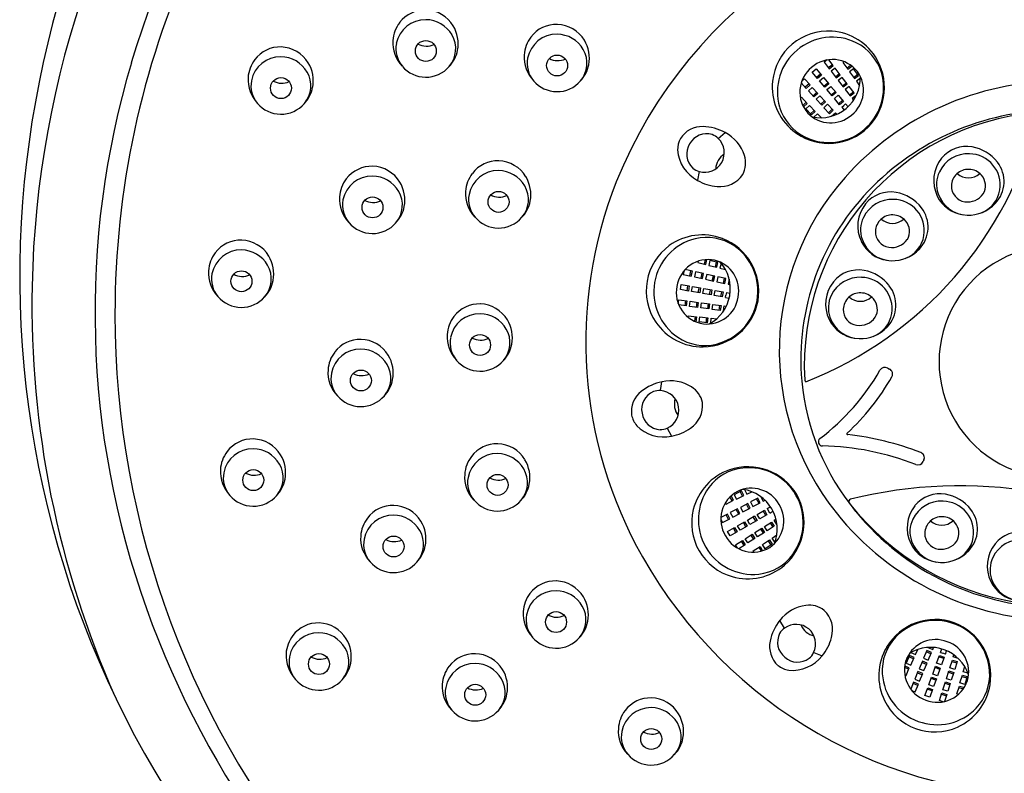
# Model space of a CAD drawing. Units: millimetres. Extents: x 4218.2 to 4229.3, y 217.1 to 228.3.
# Drawn here: x 4218.2 to 4220.4, y 224.8 to 226.6 of the extents above; entities that cross this region are included whole.
import ezdxf

# ---------------------------------------------------------------- set-up
doc = ezdxf.new("R2010")
doc.units = ezdxf.units.MM
doc.header["$LTSCALE"] = 0.64311
doc.header["$MEASUREMENT"] = 0
doc.layers.get('0').update_dxf_attribs({"color": 255, "linetype": 'CONTINUOUS'})

msp = doc.modelspace()

# ---------------------------------------------------------------- linework, layer by layer
for p, q in [((4220.0187, 226.4798), (4220.0117, 226.4744)), ((4220.0326, 226.4666), (4220.0221, 226.4803)), ((4219.9841, 226.4518), (4219.9931, 226.4594)), ((4219.9931, 226.4594), (4220.0053, 226.4449)), ((4220.0117, 226.4744), (4220.0232, 226.4594)), ((4220.0212, 226.462), (4220.0306, 226.4692)), ((4220.0232, 226.4594), (4220.0326, 226.4666)), ((4220.0372, 226.4607), (4220.0279, 226.4535)), ((4220.0488, 226.4456), (4220.0372, 226.4607)), ((4220.0575, 226.4758), (4220.0549, 226.4738)), ((4220.0549, 226.4738), (4220.0664, 226.4587)), ((4220.0645, 226.4613), (4220.0727, 226.4677)), ((4220.0664, 226.4587), (4220.0755, 226.4657)), ((4220.0795, 226.4593), (4220.0701, 226.4521)), ((4220.091, 226.4442), (4220.0795, 226.4593)), ((4219.9595, 226.4302), (4219.966, 226.4361)), ((4219.966, 226.4361), (4219.9789, 226.4222)), ((4219.9962, 226.4373), (4219.9841, 226.4518)), ((4219.9941, 226.4398), (4220.0032, 226.4474)), ((4220.0053, 226.4449), (4219.9962, 226.4373)), ((4220.0011, 226.4315), (4220.0101, 226.4391)), ((4220.0101, 226.4391), (4220.0223, 226.4246)), ((4220.0279, 226.4535), (4220.0394, 226.4384)), ((4220.0374, 226.441), (4220.0468, 226.4482)), ((4220.0394, 226.4384), (4220.0488, 226.4456)), ((4220.0534, 226.4396), (4220.044, 226.4324)), ((4220.0649, 226.4246), (4220.0534, 226.4396)), ((4220.0701, 226.4521), (4220.0816, 226.437)), ((4220.0797, 226.4396), (4220.089, 226.4468)), ((4220.0816, 226.437), (4220.091, 226.4442)), ((4220.0953, 226.4375), (4220.0859, 226.4309)), ((4219.9701, 226.4142), (4219.9585, 226.4269)), ((4219.9767, 226.4245), (4219.9679, 226.4166)), ((4219.9789, 226.4222), (4219.9701, 226.4142)), ((4219.9752, 226.4086), (4219.9839, 226.4165)), ((4219.9839, 226.4165), (4219.9967, 226.4026)), ((4220.0132, 226.417), (4220.0011, 226.4315)), ((4220.0112, 226.4195), (4220.0202, 226.4271)), ((4220.0223, 226.4246), (4220.0132, 226.417)), ((4220.0181, 226.4112), (4220.0272, 226.4188)), ((4220.0303, 226.3967), (4220.0181, 226.4112)), ((4220.0272, 226.4188), (4220.0393, 226.4043)), ((4220.044, 226.4324), (4220.0556, 226.4174)), ((4220.0536, 226.42), (4220.0629, 226.4272)), ((4220.0556, 226.4174), (4220.0649, 226.4246)), ((4220.0696, 226.4187), (4220.0603, 226.4115)), ((4220.0603, 226.4115), (4220.0718, 226.3965)), ((4220.0812, 226.4037), (4220.0696, 226.4187)), ((4220.0859, 226.4309), (4220.0935, 226.4201)), ((4219.9567, 226.3912), (4219.9592, 226.3935)), ((4219.9592, 226.3935), (4219.972, 226.3795)), ((4219.988, 226.3946), (4219.9752, 226.4086)), ((4219.9945, 226.405), (4219.9858, 226.397)), ((4219.9967, 226.4026), (4219.988, 226.3946)), ((4219.9931, 226.389), (4220.0018, 226.397)), ((4220.0059, 226.375), (4219.9931, 226.389)), ((4220.0018, 226.397), (4220.0146, 226.383)), ((4220.0282, 226.3992), (4220.0372, 226.4068)), ((4220.0393, 226.4043), (4220.0303, 226.3967)), ((4220.0351, 226.3909), (4220.0442, 226.3985)), ((4220.0473, 226.3764), (4220.0351, 226.3909)), ((4220.0442, 226.3985), (4220.0564, 226.384)), ((4220.0698, 226.3991), (4220.0792, 226.4063)), ((4220.0718, 226.3965), (4220.0812, 226.4037)), ((4220.0858, 226.3977), (4220.0763, 226.3904)), ((4220.0763, 226.3904), (4220.0793, 226.3865)), ((4219.9698, 226.3819), (4219.9621, 226.3749)), ((4219.972, 226.3795), (4219.9636, 226.3718)), ((4219.9692, 226.3667), (4219.9779, 226.3747)), ((4219.982, 226.3528), (4219.9692, 226.3667)), ((4219.9779, 226.3747), (4219.9907, 226.3607)), ((4220.0124, 226.3854), (4220.0037, 226.3775)), ((4220.0146, 226.383), (4220.0059, 226.375)), ((4220.0108, 226.3694), (4220.0195, 226.3774)), ((4220.0236, 226.3554), (4220.0108, 226.3694)), ((4220.0195, 226.3774), (4220.0324, 226.3634)), ((4220.0302, 226.3658), (4220.0214, 226.3578)), ((4220.0452, 226.3789), (4220.0543, 226.3865)), ((4220.0564, 226.384), (4220.0473, 226.3764)), ((4220.0522, 226.3706), (4220.0567, 226.3744)), ((4220.0522, 226.3706), (4220.0577, 226.3641)), ((4220.0612, 226.3782), (4220.0567, 226.3744)), ((4220.0612, 226.3782), (4220.0667, 226.3717)), ((4219.9885, 226.3631), (4219.9798, 226.3552)), ((4219.9907, 226.3607), (4219.982, 226.3528)), ((4219.9879, 226.3473), (4219.996, 226.3554)), ((4219.996, 226.3554), (4220.0053, 226.3462)), ((4220.0324, 226.3634), (4220.0236, 226.3554)), ((4220.0287, 226.3498), (4220.0376, 226.3579)), ((4220.0376, 226.3579), (4220.0409, 226.3543)), ((4219.7671, 226.2983), (4219.7829, 226.3121)), ((4219.7231, 226.2221), (4219.7191, 226.2016)), ((4219.7203, 226.0147), (4219.7196, 226.0115)), ((4219.7196, 226.0115), (4219.7381, 226.0074)), ((4219.7349, 226.0081), (4219.7371, 226.0183)), ((4219.7381, 226.0074), (4219.7405, 226.0185)), ((4219.7477, 226.0161), (4219.7452, 226.0046)), ((4219.7452, 226.0046), (4219.7637, 226.0005)), ((4219.7662, 226.012), (4219.7477, 226.0161)), ((4219.7605, 226.0012), (4219.763, 226.0127)), ((4219.7637, 226.0005), (4219.7662, 226.012)), ((4219.7739, 226.0096), (4219.7709, 225.9986)), ((4219.688, 225.9928), (4219.686, 225.9842)), ((4219.686, 225.9842), (4219.7046, 225.9801)), ((4219.7071, 225.9916), (4219.6902, 225.9953)), ((4219.7014, 225.9808), (4219.7039, 225.9923)), ((4219.7046, 225.9801), (4219.7071, 225.9916)), ((4219.7145, 225.9901), (4219.7119, 225.9785)), ((4219.7119, 225.9785), (4219.7304, 225.9744)), ((4219.733, 225.986), (4219.7145, 225.9901)), ((4219.7273, 225.9751), (4219.7298, 225.9867)), ((4219.7304, 225.9744), (4219.733, 225.986)), ((4219.7403, 225.9843), (4219.7378, 225.9728)), ((4219.7589, 225.9802), (4219.7403, 225.9843)), ((4219.7531, 225.9694), (4219.7556, 225.9809)), ((4219.7563, 225.9687), (4219.7589, 225.9802)), ((4219.7663, 225.9788), (4219.7637, 225.9672)), ((4219.7848, 225.9747), (4219.7663, 225.9788)), ((4219.7709, 225.9986), (4219.7836, 225.9952)), ((4219.6794, 225.9491), (4219.6815, 225.9607)), ((4219.6815, 225.9607), (4219.7001, 225.9575)), ((4219.6948, 225.9464), (4219.6969, 225.958)), ((4219.7001, 225.9575), (4219.698, 225.9458)), ((4219.7055, 225.9445), (4219.7076, 225.9561)), ((4219.7076, 225.9561), (4219.7262, 225.9529)), ((4219.7378, 225.9728), (4219.7563, 225.9687)), ((4219.7637, 225.9672), (4219.7822, 225.9631)), ((4219.779, 225.9638), (4219.7815, 225.9754)), ((4219.7822, 225.9631), (4219.7848, 225.9747)), ((4219.7921, 225.973), (4219.7896, 225.9613)), ((4219.7896, 225.9613), (4219.7943, 225.9603)), ((4219.698, 225.9458), (4219.6794, 225.9491)), ((4219.7241, 225.9412), (4219.7055, 225.9445)), ((4219.7209, 225.9418), (4219.723, 225.9534)), ((4219.7262, 225.9529), (4219.7241, 225.9412)), ((4219.7316, 225.9399), (4219.7336, 225.9515)), ((4219.7502, 225.9366), (4219.7316, 225.9399)), ((4219.7336, 225.9515), (4219.7523, 225.9482)), ((4219.747, 225.9372), (4219.7491, 225.9488)), ((4219.7523, 225.9482), (4219.7502, 225.9366)), ((4219.7577, 225.9353), (4219.7597, 225.9469)), ((4219.7763, 225.932), (4219.7577, 225.9353)), ((4219.7597, 225.9469), (4219.7784, 225.9436)), ((4219.7731, 225.9326), (4219.7752, 225.9442)), ((4219.7784, 225.9436), (4219.7763, 225.932)), ((4219.7838, 225.9307), (4219.7848, 225.9365)), ((4219.7858, 225.9423), (4219.7848, 225.9365)), ((4219.7858, 225.9423), (4219.7942, 225.9408)), ((4219.6745, 225.9167), (4219.6757, 225.9255)), ((4219.6757, 225.9255), (4219.6945, 225.923)), ((4219.693, 225.9113), (4219.6758, 225.9136)), ((4219.6913, 225.9235), (4219.6897, 225.9118)), ((4219.6945, 225.923), (4219.693, 225.9113)), ((4219.7004, 225.9103), (4219.702, 225.922)), ((4219.702, 225.922), (4219.7208, 225.9195)), ((4219.7175, 225.9199), (4219.7159, 225.9082)), ((4219.7208, 225.9195), (4219.7192, 225.9078)), ((4219.7267, 225.9068), (4219.7282, 225.9185)), ((4219.7282, 225.9185), (4219.747, 225.916)), ((4219.7438, 225.9164), (4219.7422, 225.9047)), ((4219.747, 225.916), (4219.7455, 225.9043)), ((4219.7529, 225.9032), (4219.7545, 225.9149)), ((4219.7545, 225.9149), (4219.7733, 225.9124)), ((4219.77, 225.9128), (4219.7685, 225.9011)), ((4219.7733, 225.9124), (4219.7717, 225.9007)), ((4219.7792, 225.8997), (4219.7808, 225.9116)), ((4219.7808, 225.9116), (4219.7856, 225.9109)), ((4219.7838, 225.9307), (4219.7922, 225.9292)), ((4219.6974, 225.8851), (4219.6979, 225.8884)), ((4219.6979, 225.8884), (4219.7167, 225.8859)), ((4219.7192, 225.9078), (4219.7004, 225.9103)), ((4219.7455, 225.9043), (4219.7267, 225.9068)), ((4219.7717, 225.9007), (4219.7529, 225.9032)), ((4219.7134, 225.8864), (4219.712, 225.876)), ((4219.7167, 225.8859), (4219.7152, 225.8746)), ((4219.7227, 225.8744), (4219.7243, 225.8861)), ((4219.7415, 225.8719), (4219.7227, 225.8744)), ((4219.7243, 225.8861), (4219.7431, 225.8836)), ((4219.7398, 225.884), (4219.7383, 225.8723)), ((4219.7431, 225.8836), (4219.7415, 225.8719)), ((4219.7495, 225.8715), (4219.7505, 225.883)), ((4219.7505, 225.883), (4219.7636, 225.8818)), ((4220.1585, 225.7676), (4220.1626, 225.7654)), ((4219.6338, 225.7155), (4219.637, 225.7362)), ((4219.6491, 225.6288), (4219.6592, 225.6105)), ((4220.2421, 225.5556), (4220.2404, 225.5516)), ((4219.8203, 225.4837), (4219.8035, 225.4749)), ((4219.8229, 225.4717), (4219.8174, 225.4821)), ((4219.8258, 225.4732), (4219.8203, 225.4837)), ((4219.8277, 225.4867), (4219.8326, 225.4763)), ((4219.8326, 225.4763), (4219.8445, 225.4819)), ((4219.7834, 225.4562), (4219.7849, 225.4532)), ((4219.7849, 225.4532), (4219.8018, 225.462)), ((4219.7989, 225.4605), (4219.794, 225.4697)), ((4219.8018, 225.462), (4219.7965, 225.4721)), ((4219.8035, 225.4749), (4219.809, 225.4644)), ((4219.809, 225.4644), (4219.8258, 225.4732)), ((4219.8585, 225.4669), (4219.8417, 225.4582)), ((4219.8417, 225.4582), (4219.8472, 225.4477)), ((4219.8472, 225.4477), (4219.864, 225.4565)), ((4219.8611, 225.455), (4219.8556, 225.4654)), ((4219.864, 225.4565), (4219.8585, 225.4669)), ((4219.8652, 225.4704), (4219.8708, 225.4598)), ((4219.8708, 225.4598), (4219.8751, 225.4621)), ((4219.8116, 225.4423), (4219.7948, 225.4336)), ((4219.7948, 225.4336), (4219.8003, 225.4231)), ((4219.8142, 225.4303), (4219.8087, 225.4408)), ((4219.8171, 225.4318), (4219.8116, 225.4423)), ((4219.8351, 225.4546), (4219.8183, 225.4458)), ((4219.8183, 225.4458), (4219.8238, 225.4353)), ((4219.8238, 225.4353), (4219.8406, 225.4441)), ((4219.8377, 225.4426), (4219.8322, 225.453)), ((4219.8406, 225.4441), (4219.8351, 225.4546)), ((4219.8572, 225.4296), (4219.8736, 225.4391)), ((4219.8767, 225.4272), (4219.8708, 225.4374)), ((4219.8736, 225.4391), (4219.8795, 225.4288)), ((4219.8801, 225.4429), (4219.8876, 225.4471)), ((4219.8801, 225.4429), (4219.8831, 225.4377)), ((4219.886, 225.4326), (4219.8831, 225.4377)), ((4219.886, 225.4326), (4219.8934, 225.4369)), ((4219.7727, 225.4186), (4219.7768, 225.4108)), ((4219.7882, 225.43), (4219.7728, 225.422)), ((4219.7768, 225.4108), (4219.7936, 225.4195)), ((4219.7907, 225.418), (4219.7853, 225.4285)), ((4219.7936, 225.4195), (4219.7882, 225.43)), ((4219.8003, 225.4231), (4219.8171, 225.4318)), ((4219.8113, 225.4031), (4219.8277, 225.4126)), ((4219.8308, 225.4007), (4219.8249, 225.411)), ((4219.8277, 225.4126), (4219.8336, 225.4024)), ((4219.8342, 225.4164), (4219.8506, 225.4258)), ((4219.8402, 225.4061), (4219.8342, 225.4164)), ((4219.8565, 225.4156), (4219.8402, 225.4061)), ((4219.8537, 225.414), (4219.8478, 225.4242)), ((4219.8506, 225.4258), (4219.8565, 225.4156)), ((4219.8631, 225.4194), (4219.8572, 225.4296)), ((4219.8795, 225.4288), (4219.8631, 225.4194)), ((4219.8738, 225.4017), (4219.8898, 225.4118)), ((4219.887, 225.4101), (4219.8933, 225.4001)), ((4219.8898, 225.4118), (4219.8961, 225.4019)), ((4219.8961, 225.4161), (4219.9002, 225.4187)), ((4219.9025, 225.4059), (4219.8961, 225.4161)), ((4219.7884, 225.3899), (4219.8048, 225.3993)), ((4219.7943, 225.3796), (4219.7884, 225.3899)), ((4219.8107, 225.3891), (4219.7943, 225.3796)), ((4219.8078, 225.3875), (4219.8019, 225.3977)), ((4219.8048, 225.3993), (4219.8107, 225.3891)), ((4219.8172, 225.3929), (4219.8113, 225.4031)), ((4219.8336, 225.4024), (4219.8172, 225.3929)), ((4219.8513, 225.3876), (4219.8673, 225.3978)), ((4219.8577, 225.3776), (4219.8513, 225.3876)), ((4219.8737, 225.3878), (4219.8577, 225.3776)), ((4219.8646, 225.396), (4219.8709, 225.386)), ((4219.8673, 225.3978), (4219.8737, 225.3878)), ((4219.8801, 225.3917), (4219.8738, 225.4017)), ((4219.8961, 225.4019), (4219.8801, 225.3917)), ((4219.8066, 225.3592), (4219.8226, 225.3694)), ((4219.8198, 225.3676), (4219.8262, 225.3576)), ((4219.8226, 225.3694), (4219.8289, 225.3594)), ((4219.829, 225.3733), (4219.845, 225.3835)), ((4219.8353, 225.3634), (4219.829, 225.3733)), ((4219.8513, 225.3736), (4219.8353, 225.3634)), ((4219.8422, 225.3818), (4219.8485, 225.3718)), ((4219.845, 225.3835), (4219.8513, 225.3736)), ((4219.8691, 225.3602), (4219.8851, 225.3704)), ((4219.8824, 225.3686), (4219.8887, 225.3587)), ((4219.8851, 225.3704), (4219.8915, 225.3604)), ((4219.8913, 225.3747), (4219.902, 225.3822)), ((4219.8979, 225.3653), (4219.8913, 225.3747)), ((4219.8113, 225.3517), (4219.8066, 225.3592)), ((4219.8289, 225.3594), (4219.8143, 225.3501)), ((4219.8474, 225.345), (4219.8634, 225.3552)), ((4219.8492, 225.3422), (4219.8474, 225.345)), ((4219.8607, 225.3535), (4219.8662, 225.3446)), ((4219.8634, 225.3552), (4219.8695, 225.3456)), ((4219.8755, 225.3502), (4219.8691, 225.3602)), ((4219.8915, 225.3604), (4219.8755, 225.3502)), ((4219.92, 225.1667), (4219.9091, 225.1846)), ((4220.2225, 225.1055), (4220.228, 225.1174)), ((4220.2484, 225.115), (4220.2412, 225.0975)), ((4220.2593, 225.1105), (4220.2484, 225.115)), ((4220.2513, 225.122), (4220.2624, 225.1174)), ((4220.2624, 225.1174), (4220.2643, 225.1219)), ((4220.2804, 225.1104), (4220.2834, 225.1184)), ((4220.2915, 225.1064), (4220.2945, 225.1144)), ((4219.9874, 225.1102), (4220.0069, 225.1026)), ((4220.2084, 225.1032), (4220.2012, 225.0857)), ((4220.2181, 225.0957), (4220.2071, 225.1002)), ((4220.2193, 225.0987), (4220.2084, 225.1032)), ((4220.2121, 225.1103), (4220.2225, 225.1055)), ((4220.2121, 225.0812), (4220.2193, 225.0987)), ((4220.2412, 225.0975), (4220.2521, 225.0929)), ((4220.2581, 225.1075), (4220.2472, 225.1119)), ((4220.2521, 225.0929), (4220.2593, 225.1105)), ((4220.2714, 225.0855), (4220.2779, 225.1033)), ((4220.2878, 225.0962), (4220.2767, 225.1002)), ((4220.2779, 225.1033), (4220.289, 225.0993)), ((4220.2804, 225.1104), (4220.286, 225.1084)), ((4220.289, 225.0993), (4220.2825, 225.0815)), ((4220.2915, 225.1064), (4220.286, 225.1084)), ((4220.302, 225.0748), (4220.3078, 225.0928)), ((4220.3078, 225.0928), (4220.319, 225.0893)), ((4220.3099, 225.1001), (4220.3113, 225.1048)), ((4220.3213, 225.0965), (4220.3099, 225.1001)), ((4220.2069, 225.0717), (4220.1972, 225.0756)), ((4220.2081, 225.0747), (4220.1976, 225.079)), ((4220.2009, 225.0572), (4220.2081, 225.0747)), ((4220.2012, 225.0857), (4220.2121, 225.0812)), ((4220.2384, 225.0904), (4220.2312, 225.0729)), ((4220.2312, 225.0729), (4220.2421, 225.0684)), ((4220.2481, 225.0829), (4220.2372, 225.0874)), ((4220.2494, 225.0859), (4220.2384, 225.0904)), ((4220.2421, 225.0684), (4220.2494, 225.0859)), ((4220.2623, 225.0606), (4220.2688, 225.0784)), ((4220.2788, 225.0713), (4220.2677, 225.0753)), ((4220.2688, 225.0784), (4220.2799, 225.0744)), ((4220.2825, 225.0815), (4220.2714, 225.0855)), ((4220.2799, 225.0744), (4220.2734, 225.0566)), ((4220.3133, 225.0712), (4220.302, 225.0748)), ((4220.3068, 225.0897), (4220.318, 225.0861)), ((4220.319, 225.0893), (4220.3133, 225.0712)), ((4220.3328, 225.0654), (4220.3362, 225.078)), ((4220.1978, 225.0584), (4220.2009, 225.0572)), ((4220.2283, 225.066), (4220.2211, 225.0484)), ((4220.2211, 225.0484), (4220.232, 225.0439)), ((4220.238, 225.0584), (4220.2271, 225.0629)), ((4220.2392, 225.0614), (4220.2283, 225.066)), ((4220.232, 225.0439), (4220.2392, 225.0614)), ((4220.2533, 225.0357), (4220.2597, 225.0535)), ((4220.2697, 225.0464), (4220.2586, 225.0504)), ((4220.2597, 225.0535), (4220.2708, 225.0495)), ((4220.2734, 225.0566), (4220.2623, 225.0606)), ((4220.2708, 225.0495), (4220.2644, 225.0317)), ((4220.2939, 225.0495), (4220.2996, 225.0676)), ((4220.3052, 225.046), (4220.2939, 225.0495)), ((4220.2986, 225.0645), (4220.3099, 225.0609)), ((4220.2996, 225.0676), (4220.3109, 225.0641)), ((4220.3109, 225.0641), (4220.3052, 225.046)), ((4220.3251, 225.04), (4220.3308, 225.0581)), ((4220.3299, 225.055), (4220.3411, 225.0514)), ((4220.3308, 225.0581), (4220.3421, 225.0546)), ((4220.3439, 225.0624), (4220.3328, 225.0654)), ((4220.3421, 225.0546), (4220.3364, 225.0365)), ((4220.2183, 225.0415), (4220.2116, 225.0255)), ((4220.2279, 225.0339), (4220.217, 225.0384)), ((4220.2292, 225.0369), (4220.2183, 225.0415)), ((4220.2219, 225.0194), (4220.2292, 225.0369)), ((4220.2442, 225.0108), (4220.2507, 225.0286)), ((4220.2607, 225.0215), (4220.2496, 225.0256)), ((4220.2507, 225.0286), (4220.2618, 225.0246)), ((4220.2644, 225.0317), (4220.2533, 225.0357)), ((4220.2618, 225.0246), (4220.2553, 225.0068)), ((4220.2859, 225.0243), (4220.2916, 225.0424)), ((4220.2972, 225.0207), (4220.2859, 225.0243)), ((4220.2907, 225.0393), (4220.3019, 225.0357)), ((4220.2916, 225.0424), (4220.3029, 225.0388)), ((4220.3029, 225.0388), (4220.2972, 225.0207)), ((4220.3183, 225.0144), (4220.324, 225.0325)), ((4220.323, 225.0294), (4220.3329, 225.0262)), ((4220.324, 225.0325), (4220.3349, 225.0291)), ((4220.3364, 225.0365), (4220.3251, 225.04)), ((4220.2137, 225.0228), (4220.2219, 225.0194)), ((4220.2553, 225.0068), (4220.2442, 225.0108)), ((4220.2779, 224.999), (4220.2836, 225.0171)), ((4220.2826, 225.014), (4220.2939, 225.0104)), ((4220.2836, 225.0171), (4220.2949, 225.0136)), ((4220.2949, 225.0136), (4220.2897, 224.9971)), ((4220.3215, 225.0134), (4220.3183, 225.0144)), ((4220.2863, 224.9964), (4220.2779, 224.999))]:
    msp.add_line(p, q)
for centre in [(4219.0915, 226.5005), (4219.3947, 226.467), (4218.7568, 226.4148), (4218.9683, 226.1391), (4219.2594, 226.1517), (4218.6656, 225.9683), (4219.2167, 225.821), (4218.9415, 225.739), (4218.6929, 225.5088), (4219.2572, 225.4976), (4219.017, 225.3553), (4219.3923, 225.1807), (4218.8446, 225.0836), (4219.2055, 225.0126), (4219.6121, 224.9104)]:
    msp.add_circle(centre, 0.0242)
for centre, radius, start, end in [((4220.4742, 225.8604), 2.1522, 128.8605, 163.4532), ((4220.477, 225.9731), 2.3239, 138.9777, 175.5955), ((4220.4213, 225.9138), 2.2397, 142.0872, 178.8883), ((4220.5444, 225.7872), 1.0934, 89.4221, 157.9195), ((4220.3885, 225.8932), 2.0151, 155.718, 180.025), ((4219.0898, 226.5217), 0.0738, 88.2068, 142.8072), ((4219.0895, 226.5194), 0.0761, 31.1836, 88.0182), ((4219.0904, 226.5045), 0.0683, 89.1253, 169.0443), ((4219.0904, 226.5016), 0.0713, 30.2254, 89.1822), ((4219.0925, 226.5197), 0.0771, 142.8072, 176.2587), ((4219.0861, 226.5173), 0.0801, 349.2586, 31.1836), ((4219.393, 226.4882), 0.0738, 88.2068, 142.8072), ((4219.3927, 226.4859), 0.0761, 31.1836, 88.0182), ((4219.094, 226.5196), 0.0786, 176.2587, 223.4164), ((4219.0976, 226.5057), 0.063, 319.7397, 30.2254), ((4219.3957, 226.4862), 0.0771, 142.8072, 176.2587), ((4219.3936, 226.471), 0.0683, 89.1253, 169.0443), ((4219.3936, 226.468), 0.0713, 30.2254, 89.1822), ((4219.3893, 226.4838), 0.0801, 349.2586, 31.1836), ((4220.0207, 226.417), 0.1294, 86.0225, 129.9129), ((4220.0304, 226.4072), 0.1253, 63.7674, 130.3991), ((4220.0207, 226.4163), 0.1301, 29.2558, 86.0224), ((4218.7551, 226.436), 0.0738, 88.2068, 142.8072), ((4218.7548, 226.4337), 0.0761, 31.1836, 88.0182), ((4219.0846, 226.5057), 0.0623, 169.0443, 220.6927), ((4219.0932, 226.5533), 0.0416, 241.8283, 294.5448), ((4219.091, 226.5164), 0.0751, 315.7977, 349.2586), ((4219.4008, 226.4722), 0.063, 319.7397, 30.2254), ((4220.021, 226.4173), 0.1294, 130.0871, 173.9775), ((4220.029, 226.4061), 0.1253, 129.6009, 196.2326), ((4220.0363, 226.4192), 0.1119, 16.2009, 63.7674), ((4218.7578, 226.434), 0.0771, 142.8072, 176.2587), ((4218.7557, 226.4189), 0.0683, 89.1253, 169.0443), ((4218.7557, 226.4159), 0.0713, 30.2254, 89.1822), ((4219.3972, 226.4861), 0.0786, 176.2587, 223.4164), ((4219.3877, 226.4721), 0.0623, 169.0443, 220.6927), ((4219.3964, 226.5198), 0.0416, 241.8283, 294.5448), ((4220.0309, 226.4077), 0.0731, 38.3096, 131.2593), ((4220.0203, 226.4161), 0.1305, 310.4867, 29.2558), ((4220.3545, 225.896), 2.0272, 163.4532, 199.722), ((4218.7514, 226.4317), 0.0801, 349.2586, 31.1836), ((4219.0917, 226.5118), 0.0718, 220.6927, 269.0819), ((4219.0917, 226.5107), 0.0707, 269.0819, 319.7397), ((4219.3942, 226.4829), 0.0751, 315.7977, 349.2586), ((4220.0284, 226.4056), 0.0731, 128.7407, 221.6904), ((4218.7593, 226.4339), 0.0786, 176.2587, 223.4164), ((4218.7629, 226.4201), 0.063, 319.7397, 30.2254), ((4220.0027, 226.4387), 0.0927, 310.0616, 1.548), ((4220.0288, 226.4097), 0.0736, 308.9863, 36.0648), ((4220.0229, 226.4153), 0.1259, 309.8476, 16.2009), ((4218.7498, 226.42), 0.0623, 169.0443, 220.6927), ((4218.7585, 226.4676), 0.0416, 241.8283, 294.5448), ((4218.7563, 226.4308), 0.0751, 315.7977, 349.2586), ((4219.3949, 226.4783), 0.0718, 220.6927, 269.0819), ((4219.3949, 226.4772), 0.0707, 269.0819, 319.7397), ((4220.0217, 226.4172), 0.1301, 173.9776, 230.7442), ((4220.5546, 225.7682), 0.6621, 89.9299, 138.3513), ((4218.757, 226.4262), 0.0718, 220.6927, 269.0819), ((4218.757, 226.4251), 0.0707, 269.0819, 319.7397), ((4220.0162, 226.4023), 0.1119, 196.2326, 243.7991), ((4220.0028, 226.4388), 0.0927, 258.452, 309.9384), ((4220.5522, 225.7736), 0.5865, 95.1394, 183.2832), ((4219.6449, 226.5609), 0.8863, 291.4836, 346.2754), ((4220.0268, 226.408), 0.0736, 223.9352, 311.0137), ((4220.553, 225.7552), 0.609, 89.7768, 134.7748), ((4219.7297, 226.2664), 0.0594, 87.9716, 147.6997), ((4219.7276, 226.2072), 0.1186, 62.2068, 87.9717), ((4219.7321, 226.2705), 0.0593, 152.3419, 178.8815), ((4219.74, 226.2644), 0.0448, 73.2385, 151.2855), ((4219.7394, 226.2697), 0.0398, 45.8603, 70.2258), ((4219.7353, 226.2656), 0.0456, 330.3299, 45.8601), ((4219.7402, 226.231), 0.0916, 17.6538, 62.2068), ((4220.022, 226.4175), 0.1305, 230.7442, 309.5133), ((4220.0224, 226.4148), 0.1259, 243.7991, 310.1524), ((4219.739, 226.2626), 0.0448, 148.7145, 226.7615), ((4220.3405, 226.2058), 0.0743, 79.8819, 141.0515), ((4220.3369, 226.1858), 0.0946, 37.7099, 79.8819), ((4219.7599, 226.2789), 0.0875, 184.731, 242.1683), ((4219.8029, 226.2268), 0.0417, 121.9101, 178.0838), ((4219.7735, 226.2416), 0.0567, 331.9346, 17.6538), ((4220.3463, 226.2011), 0.0817, 141.0515, 206.0208), ((4220.3443, 226.1888), 0.0741, 87.5554, 154.1043), ((4220.3461, 226.1907), 0.0722, 350.8955, 88.8789), ((4218.9666, 226.1603), 0.0738, 88.2068, 142.8072), ((4218.9663, 226.1581), 0.0761, 31.1836, 88.0182), ((4219.2577, 226.1729), 0.0738, 88.2068, 142.8072), ((4219.2574, 226.1706), 0.0761, 31.1836, 88.0182), ((4219.734, 226.2604), 0.0398, 229.7742, 254.1397), ((4219.7356, 226.266), 0.0456, 254.1399, 329.6701), ((4220.3535, 226.1986), 0.0736, 316.5524, 37.7099), ((4218.9672, 226.1432), 0.0683, 89.1253, 169.0443), ((4218.9672, 226.1402), 0.0713, 30.2254, 89.1822), ((4219.2603, 226.1709), 0.0771, 142.8072, 176.2587), ((4219.2583, 226.1558), 0.0683, 89.1253, 169.0443), ((4219.2583, 226.1528), 0.0713, 30.2254, 89.1822), ((4219.254, 226.1686), 0.0801, 349.2586, 31.1836), ((4219.7717, 226.2493), 0.0621, 263.2801, 326.4628), ((4220.5092, 225.8086), 0.6013, 138.3513, 218.5936), ((4220.3372, 226.1923), 0.0662, 154.1043, 199.0291), ((4220.3445, 226.1879), 0.039, 87.8008, 178.2571), ((4220.3448, 226.2459), 0.0385, 227.769, 312.4306), ((4220.345, 226.187), 0.04, 41.0633, 88.6269), ((4220.3475, 226.1891), 0.0367, 329.4732, 41.1008), ((4218.9692, 226.1583), 0.0771, 142.8072, 176.2587), ((4218.9629, 226.156), 0.0801, 349.2586, 31.1836), ((4219.2655, 226.157), 0.063, 319.7397, 30.2254), ((4220.4689, 225.8283), 1.008, 158.4724, 209.5476), ((4219.7712, 226.2904), 0.103, 239.5878, 266.2383), ((4220.5206, 225.7878), 0.5629, 134.7748, 185.1736), ((4220.3417, 226.188), 0.0363, 178.2571, 261.6084), ((4218.9708, 226.1582), 0.0786, 176.2587, 223.4164), ((4218.9744, 226.1444), 0.063, 319.7397, 30.2254), ((4219.2619, 226.1708), 0.0786, 176.2587, 223.4164), ((4219.2524, 226.1569), 0.0623, 169.0443, 220.6927), ((4219.261, 226.2045), 0.0416, 241.8283, 294.5448), ((4220.165, 226.1005), 0.0743, 79.8819, 141.0515), ((4220.1615, 226.0805), 0.0946, 37.7099, 79.8819), ((4220.343, 226.1995), 0.0781, 206.0208, 262.109), ((4220.3442, 226.1946), 0.0735, 199.0291, 268.2414), ((4220.3428, 226.1959), 0.0443, 261.6084, 324.9158), ((4220.3502, 226.19), 0.068, 290.5859, 350.8955), ((4220.4023, 225.9788), 2.249, 175.5955, 214.1887), ((4218.9613, 226.1443), 0.0623, 169.0443, 220.6927), ((4218.9699, 226.1919), 0.0416, 241.8283, 294.5448), ((4218.9678, 226.1551), 0.0751, 315.7977, 349.2586), ((4219.2589, 226.1677), 0.0751, 315.7977, 349.2586), ((4220.1709, 226.0958), 0.0817, 141.0515, 206.0208), ((4220.1689, 226.0835), 0.0741, 87.5554, 154.1043), ((4220.1706, 226.0854), 0.0722, 350.8955, 88.8789), ((4220.178, 226.0933), 0.0736, 316.5524, 37.7099), ((4220.3445, 226.207), 0.0859, 268.2414, 316.5524), ((4219.2596, 226.1631), 0.0718, 220.6927, 269.0819), ((4219.2596, 226.162), 0.0707, 269.0819, 319.7397), ((4220.1618, 226.087), 0.0662, 154.1043, 199.0291), ((4220.169, 226.0826), 0.039, 87.8008, 178.2571), ((4220.1696, 226.0817), 0.04, 41.0633, 88.6269), ((4218.9685, 226.1505), 0.0718, 220.6927, 269.0819), ((4218.9685, 226.1494), 0.0707, 269.0819, 319.7397), ((4220.1694, 226.1406), 0.0385, 227.769, 312.4306), ((4220.1721, 226.0838), 0.0367, 329.4732, 41.1008), ((4219.7303, 225.9454), 0.1301, 69.2558, 126.0224), ((4219.7404, 225.9576), 0.1119, 56.2009, 103.7674), ((4220.1662, 226.0827), 0.0363, 178.2571, 261.6084), ((4220.1748, 226.0847), 0.068, 290.5859, 350.8955), ((4218.6639, 225.9895), 0.0738, 88.2068, 142.8072), ((4218.6636, 225.9872), 0.0761, 31.1836, 88.0182), ((4219.7299, 225.946), 0.1294, 126.0225, 169.9129), ((4219.7436, 225.9447), 0.1253, 103.7674, 170.3991), ((4219.7301, 225.945), 0.1305, 350.4867, 69.2558), ((4219.7326, 225.9461), 0.1259, 349.8476, 56.2009), ((4220.1676, 226.0942), 0.0781, 206.0208, 262.109), ((4220.1687, 226.0893), 0.0735, 199.0291, 268.2414), ((4220.1674, 226.0906), 0.0443, 261.6084, 324.9158), ((4220.5448, 225.782), 0.2678, 87.7372, 272.2628), ((4218.6666, 225.9875), 0.0771, 142.8072, 176.2587), ((4218.6645, 225.9724), 0.0683, 89.1253, 169.0443), ((4218.6645, 225.9694), 0.0713, 30.2254, 89.1822), ((4218.6602, 225.9852), 0.0801, 349.2586, 31.1836), ((4220.1691, 226.1017), 0.0859, 268.2414, 316.5524), ((4218.6717, 225.9736), 0.063, 319.7397, 30.2254), ((4219.7437, 225.9454), 0.0731, 78.3096, 171.2593), ((4219.7408, 225.9456), 0.0736, 348.9863, 76.0648), ((4219.7021, 225.951), 0.0927, 350.0616, 41.548), ((4218.6681, 225.9874), 0.0786, 176.2587, 223.4164), ((4218.6586, 225.9735), 0.0623, 169.0443, 220.6927), ((4218.6673, 226.0211), 0.0416, 241.8283, 294.5448), ((4220.0907, 225.9203), 0.0743, 79.8819, 141.0515), ((4220.0872, 225.9003), 0.0946, 37.7099, 79.8819), ((4220.4166, 225.9143), 2.235, 178.9001, 203.8902), ((4218.6651, 225.9842), 0.0751, 315.7977, 349.2586), ((4219.7299, 225.9464), 0.1294, 170.0871, 213.9775), ((4219.7433, 225.943), 0.1253, 169.6009, 236.2326), ((4219.7431, 225.9422), 0.0731, 168.7407, 261.6904), ((4220.0966, 225.9156), 0.0817, 141.0515, 206.0208), ((4220.0946, 225.9034), 0.0741, 87.5554, 154.1043), ((4220.0963, 225.9052), 0.0722, 350.8955, 88.8789), ((4220.1037, 225.9131), 0.0736, 316.5524, 37.7099), ((4219.7021, 225.9512), 0.0927, 298.452, 349.9384), ((4220.0875, 225.9068), 0.0662, 154.1043, 199.0291), ((4220.0947, 225.9024), 0.039, 87.8008, 178.2571), ((4220.0953, 225.9015), 0.04, 41.0633, 88.6269), ((4218.6658, 225.9797), 0.0718, 220.6927, 269.0819), ((4218.6658, 225.9786), 0.0707, 269.0819, 319.7397), ((4219.2151, 225.8422), 0.0738, 88.2068, 142.8072), ((4219.2147, 225.8399), 0.0761, 31.1836, 88.0182), ((4219.7305, 225.9472), 0.1305, 270.7442, 349.5133), ((4219.7403, 225.943), 0.0736, 263.9352, 351.0137), ((4219.7325, 225.9454), 0.1259, 283.7991, 350.1524), ((4220.0951, 225.9605), 0.0385, 227.769, 312.4306), ((4220.0978, 225.9036), 0.0367, 329.4732, 41.1008), ((4220.4132, 225.8932), 2.0398, 180.025, 220.9524), ((4219.2157, 225.825), 0.0683, 89.1253, 169.0443), ((4219.2157, 225.822), 0.0713, 30.2254, 89.1822), ((4220.0919, 225.9025), 0.0363, 178.2571, 261.6084), ((4220.1005, 225.9045), 0.068, 290.5859, 350.8955), ((4219.2177, 225.8402), 0.0771, 142.8072, 176.2587), ((4219.2114, 225.8378), 0.0801, 349.2586, 31.1836), ((4219.7305, 225.9468), 0.1301, 213.9776, 270.7442), ((4220.0933, 225.914), 0.0781, 206.0208, 262.109), ((4220.0944, 225.9092), 0.0735, 199.0291, 268.2414), ((4220.0931, 225.9105), 0.0443, 261.6084, 324.9158), ((4219.2192, 225.8401), 0.0786, 176.2587, 223.4164), ((4219.2229, 225.8262), 0.063, 319.7397, 30.2254), ((4220.0948, 225.9216), 0.0859, 268.2414, 316.5524), ((4218.9398, 225.7603), 0.0738, 88.2068, 142.8072), ((4218.9395, 225.758), 0.0761, 31.1836, 88.0182), ((4219.2098, 225.8261), 0.0623, 169.0443, 220.6927), ((4219.2184, 225.8738), 0.0416, 241.8283, 294.5448), ((4219.2162, 225.8369), 0.0751, 315.7977, 349.2586), ((4219.7359, 225.9318), 0.1119, 236.2326, 283.7991), ((4218.9425, 225.7582), 0.0771, 142.8072, 176.2587), ((4218.9404, 225.7431), 0.0683, 89.1253, 169.0443), ((4218.9405, 225.7401), 0.0713, 30.2254, 89.1822), ((4218.9361, 225.7559), 0.0801, 349.2586, 31.1836), ((4218.9476, 225.7443), 0.063, 319.7397, 30.2254), ((4219.217, 225.8323), 0.0718, 220.6927, 269.0819), ((4219.217, 225.8312), 0.0707, 269.0819, 319.7397), ((4218.944, 225.7581), 0.0786, 176.2587, 223.4164), ((4218.9346, 225.7442), 0.0623, 169.0443, 220.6927), ((4218.9432, 225.7918), 0.0416, 241.8283, 294.5448), ((4219.6833, 226.0247), 0.5269, 307.1626, 330.1916), ((4220.1519, 225.7562), 0.0132, 60.2145, 150.1916), ((4220.157, 225.7539), 0.0128, 331.202, 63.8744), ((4218.941, 225.755), 0.0751, 315.7977, 349.2586), ((4219.6621, 225.6203), 0.1186, 102.2068, 127.9717), ((4219.6564, 225.6466), 0.0916, 57.6538, 102.2068), ((4220.5117, 225.7894), 0.5542, 185.4153, 219.5463), ((4219.971, 225.7402), 0.00431, 182.8123, 249.5829), ((4219.6863, 226.0236), 0.5553, 312.9222, 330.2088), ((4219.6257, 225.667), 0.0594, 127.9716, 187.6997), ((4219.6348, 225.672), 0.0448, 113.2385, 191.2855), ((4219.6309, 225.6758), 0.0398, 85.8603, 110.2258), ((4219.6305, 225.67), 0.0456, 10.3299, 85.8601), ((4219.6751, 225.6762), 0.0567, 11.9346, 57.6538), ((4218.9418, 225.7504), 0.0718, 220.6927, 269.0819), ((4218.9417, 225.7493), 0.0707, 269.0819, 319.7397), ((4219.7072, 225.6838), 0.0417, 161.9101, 218.0838), ((4219.6688, 225.6809), 0.0621, 303.2801, 6.4628), ((4219.6352, 225.67), 0.0448, 188.7145, 266.7615), ((4219.6304, 225.6705), 0.0456, 294.1399, 9.6701), ((4219.6248, 225.6717), 0.0593, 192.3419, 218.8815), ((4219.6407, 225.696), 0.0875, 224.731, 282.1683), ((4219.6328, 225.6652), 0.0398, 269.7742, 294.1397), ((4219.642, 225.7121), 0.103, 279.5878, 306.2383), ((4220.066, 225.6159), 0.0019, 143.396, 266.2655), ((4218.6912, 225.5301), 0.0738, 88.2068, 142.8072), ((4218.6909, 225.5278), 0.0761, 31.1836, 88.0182), ((4219.2555, 225.5189), 0.0738, 88.2068, 142.8072), ((4219.2552, 225.5166), 0.0761, 31.1836, 88.0182), ((4220.0076, 225.5974), 0.00948, 129.5389, 271.95), ((4219.9925, 224.9538), 0.6642, 68.6263, 83.6612), ((4218.6938, 225.528), 0.0771, 142.8072, 176.2587), ((4218.6918, 225.5129), 0.0683, 89.1253, 169.0443), ((4218.6918, 225.5099), 0.0713, 30.2254, 89.1822), ((4219.2561, 225.5017), 0.0683, 89.1253, 169.0443), ((4219.2561, 225.4987), 0.0713, 30.2254, 89.1822), ((4219.9932, 224.9572), 0.6309, 68.6426, 88.6661), ((4220.2304, 225.5604), 0.0127, 337.5779, 70.3301), ((4218.6875, 225.5257), 0.0801, 349.2586, 31.1836), ((4219.2582, 225.5168), 0.0771, 142.8072, 176.2587), ((4219.2518, 225.5145), 0.0801, 349.2586, 31.1836), ((4220.2282, 225.5571), 0.0134, 247.397, 335.7149), ((4218.6954, 225.5279), 0.0786, 176.2587, 223.4164), ((4218.6859, 225.514), 0.0623, 169.0443, 220.6927), ((4218.6945, 225.5616), 0.0416, 241.8283, 294.5448), ((4218.699, 225.5141), 0.063, 319.7397, 30.2254), ((4219.2633, 225.5029), 0.063, 319.7397, 30.2254), ((4219.8356, 225.4095), 0.1301, 109.2558, 166.0224), ((4219.8355, 225.4254), 0.1119, 96.2009, 143.7674), ((4219.8358, 225.4091), 0.1305, 30.4867, 109.2558), ((4219.837, 225.4115), 0.1259, 29.8476, 96.2009), ((4218.6924, 225.5248), 0.0751, 315.7977, 349.2586), ((4219.2597, 225.5167), 0.0786, 176.2587, 223.4164), ((4219.2502, 225.5028), 0.0623, 169.0443, 220.6927), ((4219.2589, 225.5504), 0.0416, 241.8283, 294.5448), ((4219.2567, 225.5136), 0.0751, 315.7977, 349.2586), ((4219.8463, 225.4175), 0.1253, 143.7674, 210.3991), ((4219.8459, 225.4181), 0.0731, 118.3096, 211.2593), ((4219.8435, 225.4164), 0.0736, 28.9863, 116.0648), ((4219.8104, 225.3957), 0.0927, 30.0616, 81.548), ((4220.3244, 224.4566), 1.039, 56.7386, 104.0241), ((4218.6931, 225.5202), 0.0718, 220.6927, 269.0819), ((4218.6931, 225.5191), 0.0707, 269.0819, 319.7397), ((4219.2574, 225.509), 0.0718, 220.6927, 269.0819), ((4219.2574, 225.5079), 0.0707, 269.0819, 319.7397), ((4219.8346, 225.4111), 0.1305, 310.7442, 29.5133), ((4219.8373, 225.4109), 0.1259, 323.7991, 30.1524), ((4220.0741, 225.4591), 0.00571, 105.1204, 216.4512), ((4220.5586, 225.839), 0.6214, 218.0875, 302.6595), ((4220.2829, 225.386), 0.0741, 87.5554, 154.1043), ((4220.2791, 225.403), 0.0743, 79.8819, 141.0515), ((4220.2847, 225.3879), 0.0722, 350.8955, 88.8789), ((4220.2755, 225.383), 0.0946, 37.7099, 79.8819), ((4219.0154, 225.3765), 0.0738, 88.2068, 142.8072), ((4219.015, 225.3742), 0.0761, 31.1836, 88.0182), ((4219.8349, 225.4097), 0.1294, 166.0225, 209.9129), ((4219.8448, 225.4141), 0.0736, 303.9352, 31.0137), ((4219.8103, 225.3959), 0.0927, 338.452, 29.9384), ((4220.5562, 225.8461), 0.6614, 218.5936, 269.9358), ((4220.5526, 225.8191), 0.6047, 219.254, 270.2648), ((4220.2849, 225.3983), 0.0817, 141.0515, 206.0208), ((4220.2921, 225.3958), 0.0736, 316.5524, 37.7099), ((4219.018, 225.3745), 0.0771, 142.8072, 176.2587), ((4219.016, 225.3594), 0.0683, 89.1253, 169.0443), ((4219.016, 225.3564), 0.0713, 30.2254, 89.1822), ((4219.0117, 225.3722), 0.0801, 349.2586, 31.1836), ((4220.2759, 225.3895), 0.0662, 154.1043, 199.0291), ((4220.2831, 225.3851), 0.039, 87.8008, 178.2571), ((4220.2834, 225.4432), 0.0385, 227.769, 312.4306), ((4220.2836, 225.3842), 0.04, 41.0633, 88.6269), ((4220.2861, 225.3863), 0.0367, 329.4732, 41.1008), ((4219.0232, 225.3606), 0.063, 319.7397, 30.2254), ((4220.4642, 225.3147), 0.0743, 79.8819, 141.0515), ((4219.0195, 225.3744), 0.0786, 176.2587, 223.4164), ((4219.0101, 225.3605), 0.0623, 169.0443, 220.6927), ((4219.0187, 225.4081), 0.0416, 241.8283, 294.5448), ((4219.8475, 225.4153), 0.0731, 208.7407, 301.6904), ((4220.2828, 225.3919), 0.0735, 199.0291, 268.2414), ((4220.2803, 225.3852), 0.0363, 178.2571, 261.6084), ((4220.2815, 225.3931), 0.0443, 261.6084, 324.9158), ((4220.2888, 225.3872), 0.068, 290.5859, 350.8955), ((4220.468, 225.2977), 0.0741, 87.5554, 154.1043), ((4219.0165, 225.3713), 0.0751, 315.7977, 349.2586), ((4219.8347, 225.41), 0.1294, 210.0871, 253.9775), ((4219.8472, 225.416), 0.1253, 209.6009, 276.2326), ((4220.2817, 225.3967), 0.0781, 206.0208, 262.109), ((4220.2832, 225.4043), 0.0859, 268.2414, 316.5524), ((4220.47, 225.31), 0.0817, 141.0515, 206.0208), ((4219.0173, 225.3667), 0.0718, 220.6927, 269.0819), ((4219.0173, 225.3656), 0.0707, 269.0819, 319.7397), ((4220.5422, 225.8699), 1.0923, 209.5476, 270.691), ((4219.8486, 225.4027), 0.1119, 276.2326, 323.7991), ((4220.4609, 225.3012), 0.0662, 154.1043, 199.0291), ((4219.8349, 225.4107), 0.1301, 253.9776, 310.7442), ((4219.3906, 225.2019), 0.0738, 88.2068, 142.8072), ((4219.3903, 225.1996), 0.0761, 31.1836, 88.0182), ((4220.4667, 225.3084), 0.0781, 206.0208, 262.109), ((4220.4679, 225.3036), 0.0735, 199.0291, 268.2414), ((4219.3912, 225.1847), 0.0683, 89.1253, 169.0443), ((4219.3912, 225.1818), 0.0713, 30.2254, 89.1822), ((4219.3932, 225.1999), 0.0771, 142.8072, 176.2587), ((4219.3869, 225.1976), 0.0801, 349.2586, 31.1836), ((4220.4852, 225.9429), 2.1662, 199.722, 232.5683), ((4219.3984, 225.186), 0.063, 319.7397, 30.2254), ((4219.9815, 225.1285), 0.0916, 97.6538, 142.2068), ((4219.9769, 225.1631), 0.0567, 51.9346, 97.6538), ((4219.969, 225.1627), 0.0621, 343.2801, 46.4628), ((4219.3947, 225.1998), 0.0786, 176.2587, 223.4164), ((4219.3853, 225.1859), 0.0623, 169.0443, 220.6927), ((4219.3939, 225.2335), 0.0416, 241.8283, 294.5448), ((4219.3918, 225.1966), 0.0751, 315.7977, 349.2586), ((4220.0028, 225.112), 0.1186, 142.2068, 167.9717), ((4220.2681, 225.0561), 0.1305, 70.4867, 149.2558), ((4220.2676, 225.0587), 0.1259, 69.8476, 136.2009), ((4218.8429, 225.1048), 0.0738, 88.2068, 142.8072), ((4218.8426, 225.1025), 0.0761, 31.1836, 88.0182), ((4219.9433, 225.1345), 0.0398, 125.8603, 150.2258), ((4219.9467, 225.1297), 0.0456, 50.3299, 125.8601), ((4219.9966, 225.1896), 0.0417, 201.9101, 258.0838), ((4219.9463, 225.1301), 0.0456, 334.1399, 49.6701), ((4220.2682, 225.0585), 0.1259, 3.7991, 70.1524), ((4220.266, 225.0568), 0.1305, 350.7442, 69.5133), ((4218.8456, 225.1028), 0.0771, 142.8072, 176.2587), ((4218.8435, 225.0876), 0.0683, 89.1253, 169.0443), ((4218.8435, 225.0847), 0.0713, 30.2254, 89.1822), ((4218.8392, 225.1004), 0.0801, 349.2586, 31.1836), ((4219.3925, 225.1921), 0.0718, 220.6927, 269.0819), ((4219.3925, 225.1909), 0.0707, 269.0819, 319.7397), ((4219.9487, 225.1341), 0.0448, 153.2385, 231.2855), ((4219.9285, 225.1694), 0.103, 319.5878, 346.2383), ((4220.2575, 225.0683), 0.1119, 136.2009, 183.7674), ((4220.2694, 225.0666), 0.0736, 68.9863, 156.0648), ((4218.8507, 225.0888), 0.063, 319.7397, 30.2254), ((4219.9449, 225.1243), 0.0594, 167.9716, 227.6997), ((4220.2678, 225.0563), 0.1301, 149.2558, 206.0224), ((4220.2574, 225.0295), 0.0927, 70.0616, 121.548), ((4220.2572, 225.0295), 0.0927, 18.452, 69.9384), ((4220.2718, 225.0657), 0.0736, 343.9352, 71.0137), ((4218.8471, 225.1027), 0.0786, 176.2587, 223.4164), ((4218.8377, 225.0888), 0.0623, 169.0443, 220.6927), ((4218.8463, 225.1364), 0.0416, 241.8283, 294.5448), ((4219.2039, 225.0338), 0.0738, 88.2068, 142.8072), ((4219.2035, 225.0315), 0.0761, 31.1836, 88.0182), ((4219.9502, 225.1328), 0.0448, 228.7145, 306.7615), ((4219.9378, 225.1563), 0.0875, 264.731, 322.1683), ((4219.9515, 225.1275), 0.0398, 309.7742, 334.1397), ((4220.2701, 225.0694), 0.0731, 158.3096, 251.2593), ((4218.8441, 225.0995), 0.0751, 315.7977, 349.2586), ((4219.2065, 225.0318), 0.0771, 142.8072, 176.2587), ((4219.2045, 225.0167), 0.0683, 89.1253, 169.0443), ((4219.2045, 225.0137), 0.0713, 30.2254, 89.1822), ((4219.2002, 225.0295), 0.0801, 349.2586, 31.1836), ((4219.9412, 225.1274), 0.0593, 232.3419, 258.8815), ((4218.8448, 225.0949), 0.0718, 220.6927, 269.0819), ((4218.8448, 225.0938), 0.0707, 269.0819, 319.7397), ((4219.2117, 225.0179), 0.063, 319.7397, 30.2254), ((4220.2708, 225.0692), 0.1253, 183.7674, 250.3991), ((4220.2821, 225.0594), 0.1119, 316.2326, 3.7991), ((4219.208, 225.0317), 0.0786, 176.2587, 223.4164), ((4219.1986, 225.0178), 0.0623, 169.0443, 220.6927), ((4219.2072, 225.0654), 0.0416, 241.8283, 294.5448), ((4220.2731, 225.0683), 0.0731, 248.7407, 341.6904), ((4220.2665, 225.0567), 0.1301, 293.9776, 350.7442), ((4219.205, 225.0285), 0.0751, 315.7977, 349.2586), ((4219.6104, 224.9316), 0.0738, 88.2068, 142.8072), ((4219.6101, 224.9293), 0.0761, 31.1836, 88.0182), ((4219.611, 224.9145), 0.0683, 89.1253, 169.0443), ((4219.6111, 224.9115), 0.0713, 30.2254, 89.1822), ((4220.2671, 225.0559), 0.1294, 206.0225, 249.9129), ((4220.2725, 225.0686), 0.1253, 249.6009, 316.2326), ((4219.2058, 225.024), 0.0718, 220.6927, 269.0819), ((4219.2058, 225.0228), 0.0707, 269.0819, 319.7397), ((4219.6131, 224.9296), 0.0771, 142.8072, 176.2587), ((4219.6067, 224.9273), 0.0801, 349.2586, 31.1836), ((4219.6146, 224.9295), 0.0786, 176.2587, 223.4164), ((4219.6182, 224.9157), 0.063, 319.7397, 30.2254), ((4220.2667, 225.0561), 0.1294, 250.0871, 293.9775), ((4219.6052, 224.9156), 0.0623, 169.0443, 220.6927), ((4219.6138, 224.9632), 0.0416, 241.8283, 294.5448), ((4219.6116, 224.9264), 0.0751, 315.7977, 349.2586), ((4219.6124, 224.9218), 0.0718, 220.6927, 269.0819), ((4219.6123, 224.9207), 0.0707, 269.0819, 319.7397)]:
    msp.add_arc(centre, radius, start, end)

doc.saveas('drawing.dxf')
